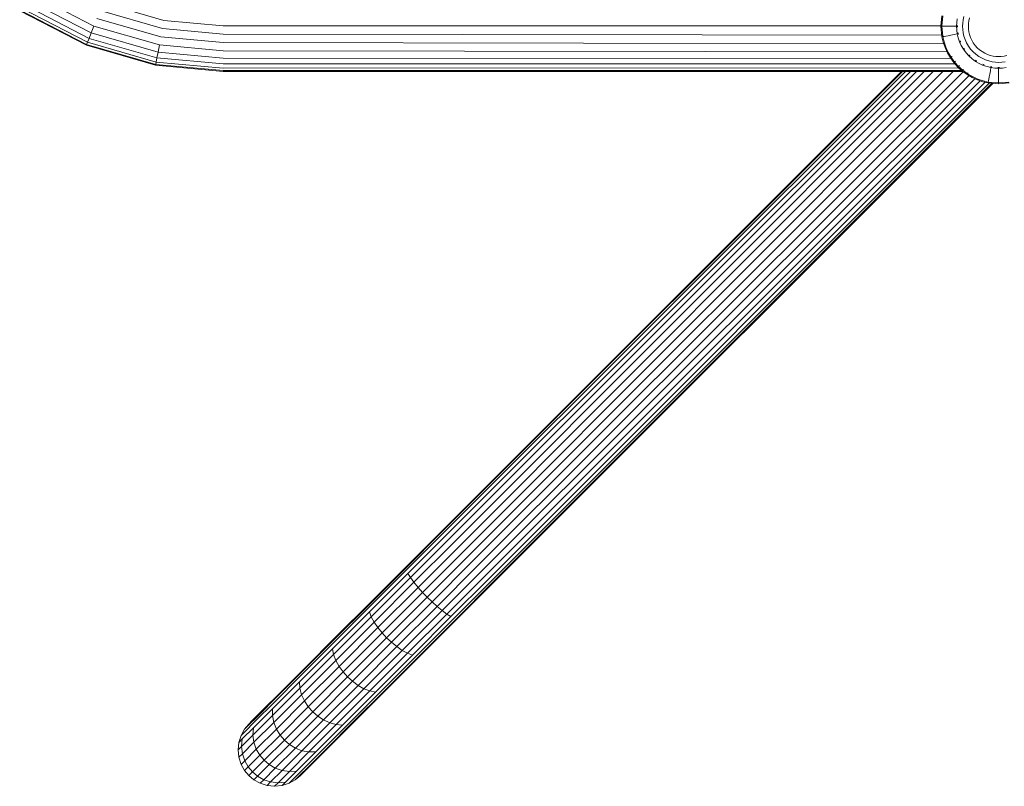
# Model space of a CAD drawing. Units: millimetres. Extents: x 608 to 578302, y -1972 to 596964.
# Drawn here: x 5173 to 5534, y 1909 to 2191 of the extents above; entities that cross this region are included whole.
import ezdxf

# ---------------------------------------------------------------- set-up
doc = ezdxf.new("R2010")
doc.units = ezdxf.units.MM
doc.layers.add('Контур', color=7, linetype='Continuous', lineweight=15)

msp = doc.modelspace()

# ---------------------------------------------------------------- linework, layer by layer
at = {"layer": 'Контур'}
for p, q in [((5175.195, 2197.995), (5198.81, 2185.761)), ((5176.66, 2200.237), (5199.796, 2188.251)), ((5225.506, 2190.351), (5203.17, 2196.773)), ((5197.004, 2181.199), (5172.51, 2193.889)), ((5197.107, 2181.459), (5172.663, 2194.123)), ((5173.154, 2194.873), (5197.437, 2182.293)), ((5174.004, 2196.174), (5198.009, 2183.738)), ((5224.951, 2187.354), (5202.048, 2193.939)), ((5224.384, 2184.288), (5200.9, 2191.04)), ((5247.341, 2188.348), (5225.506, 2190.351)), ((5511.119, 2188.174), (5511.473, 2192.027)), ((5511.465, 2188.174), (5511.813, 2191.964)), ((5516.93, 2189.56), (5516.868, 2188.174)), ((5516.93, 2189.56), (5517.126, 2190.981)), ((5519.107, 2189.364), (5519.275, 2190.584)), ((5519.565, 2191.818), (5519.275, 2190.584)), ((5521.226, 2189.173), (5521.367, 2190.196)), ((5521.611, 2191.232), (5521.367, 2190.196)), ((5199.796, 2188.251), (5198.81, 2185.761)), ((5223.838, 2181.338), (5199.796, 2188.251)), ((5247.341, 2185.3), (5224.951, 2187.354)), ((5247.341, 2188.348), (5511.135, 2188.347)), ((5511.119, 2188.174), (5511.465, 2188.174)), ((5511.473, 2184.32), (5511.119, 2188.174)), ((5511.465, 2188.174), (5511.913, 2188.174)), ((5511.813, 2184.383), (5511.465, 2188.174)), ((5512.553, 2188.174), (5511.913, 2188.174)), ((5513.387, 2188.174), (5512.553, 2188.174)), ((5514.414, 2188.174), (5513.387, 2188.174)), ((5515.628, 2188.174), (5514.414, 2188.174)), ((5516.868, 2188.174), (5515.628, 2188.174)), ((5516.93, 2186.787), (5516.868, 2188.174)), ((5516.93, 2186.787), (5517.126, 2185.366)), ((5517.171, 2188.174), (5517.153, 2188.174)), ((5517.171, 2188.174), (5517.197, 2188.458)), ((5517.171, 2188.174), (5517.197, 2187.889)), ((5519.053, 2188.174), (5519.107, 2189.364)), ((5519.053, 2188.174), (5519.107, 2186.984)), ((5519.107, 2186.984), (5519.275, 2185.763)), ((5521.181, 2188.174), (5521.226, 2189.173)), ((5521.181, 2188.174), (5521.226, 2187.175)), ((5521.226, 2187.175), (5521.367, 2186.151)), ((5521.367, 2186.151), (5521.611, 2185.115)), ((5197.107, 2181.459), (5197.437, 2182.293)), ((5198.009, 2183.738), (5197.437, 2182.293)), ((5222.672, 2175.037), (5197.437, 2182.293)), ((5198.81, 2185.761), (5198.009, 2183.738)), ((5222.954, 2176.565), (5198.009, 2183.738)), ((5223.35, 2178.705), (5198.81, 2185.761)), ((5247.341, 2182.182), (5224.384, 2184.288)), ((5247.341, 2185.3), (5511.415, 2184.953)), ((5247.341, 2182.182), (5512.16, 2181.692)), ((5511.473, 2184.32), (5511.813, 2184.383)), ((5511.937, 2182.346), (5511.473, 2184.32)), ((5511.813, 2184.383), (5512.253, 2184.464)), ((5512.269, 2182.441), (5511.813, 2184.383)), ((5512.606, 2180.378), (5511.937, 2182.346)), ((5512.882, 2184.581), (5512.253, 2184.464)), ((5512.928, 2180.505), (5512.269, 2182.441)), ((5513.703, 2184.732), (5512.882, 2184.581)), ((5514.713, 2184.919), (5513.703, 2184.732)), ((5515.906, 2185.14), (5514.713, 2184.919)), ((5517.126, 2185.366), (5515.906, 2185.14)), ((5517.464, 2183.928), (5517.126, 2185.366)), ((5517.396, 2185.715), (5517.423, 2185.421)), ((5517.423, 2185.421), (5517.406, 2185.418)), ((5517.498, 2185.161), (5517.423, 2185.421)), ((5517.951, 2182.494), (5517.464, 2183.928)), ((5518.592, 2181.086), (5517.951, 2182.494)), ((5518.233, 2182.605), (5518.156, 2182.871)), ((5518.233, 2182.605), (5518.162, 2182.759)), ((5518.233, 2182.605), (5518.184, 2182.748)), ((5518.233, 2182.605), (5518.217, 2182.599)), ((5518.353, 2182.374), (5518.233, 2182.605)), ((5519.275, 2185.763), (5519.565, 2184.529)), ((5519.565, 2184.529), (5519.983, 2183.298)), ((5519.983, 2183.298), (5520.533, 2182.09)), ((5521.611, 2185.115), (5521.962, 2184.081)), ((5521.962, 2184.081), (5522.423, 2183.068)), ((5522.423, 2183.068), (5522.993, 2182.09)), ((5197.004, 2181.199), (5197.107, 2181.459)), ((5222.458, 2173.881), (5197.004, 2181.199)), ((5222.509, 2174.156), (5197.107, 2181.459)), ((5223.35, 2178.705), (5222.954, 2176.565)), ((5223.838, 2181.338), (5223.35, 2178.705)), ((5247.341, 2176.504), (5223.35, 2178.705)), ((5247.341, 2179.182), (5223.838, 2181.338)), ((5247.341, 2179.182), (5513.333, 2178.782)), ((5513.485, 2178.446), (5512.606, 2180.378)), ((5513.792, 2178.605), (5512.928, 2180.505)), ((5513.485, 2178.446), (5513.792, 2178.605)), ((5514.861, 2176.773), (5513.792, 2178.605)), ((5519.383, 2179.73), (5518.592, 2181.086)), ((5520.319, 2178.448), (5519.383, 2179.73)), ((5519.636, 2179.896), (5519.515, 2180.131)), ((5519.636, 2179.896), (5519.534, 2180.038)), ((5519.636, 2179.896), (5519.561, 2180.025)), ((5519.636, 2179.896), (5519.622, 2179.886)), ((5519.798, 2179.696), (5519.636, 2179.896)), ((5520.533, 2182.09), (5521.212, 2180.926)), ((5521.212, 2180.926), (5522.016, 2179.825)), ((5522.016, 2179.825), (5522.933, 2178.808)), ((5522.933, 2178.808), (5523.95, 2177.891)), ((5522.993, 2182.09), (5523.668, 2181.167)), ((5523.668, 2181.167), (5524.437, 2180.313)), ((5524.437, 2180.313), (5525.291, 2179.543)), ((5525.291, 2179.543), (5526.215, 2178.869)), ((5526.215, 2178.869), (5527.192, 2178.299)), ((5222.672, 2175.037), (5222.509, 2174.156)), ((5222.954, 2176.565), (5222.672, 2175.037)), ((5247.341, 2172.774), (5222.672, 2175.037)), ((5247.341, 2174.328), (5222.954, 2176.565)), ((5247.341, 2176.504), (5514.724, 2176.376)), ((5514.572, 2176.584), (5513.485, 2178.446)), ((5514.572, 2176.584), (5514.861, 2176.773)), ((5515.856, 2174.825), (5514.572, 2176.584)), ((5514.861, 2176.773), (5515.236, 2177.018)), ((5516.124, 2175.042), (5514.861, 2176.773)), ((5515.856, 2174.825), (5516.124, 2175.042)), ((5516.124, 2175.042), (5516.472, 2175.325)), ((5517.567, 2173.442), (5516.124, 2175.042)), ((5521.387, 2177.263), (5520.319, 2178.448)), ((5522.573, 2176.194), (5521.387, 2177.263)), ((5521.601, 2177.477), (5521.439, 2177.676)), ((5521.601, 2177.477), (5521.47, 2177.597)), ((5521.601, 2177.477), (5521.502, 2177.587)), ((5521.601, 2177.477), (5521.589, 2177.465)), ((5521.801, 2177.315), (5521.601, 2177.477)), ((5523.855, 2175.259), (5522.573, 2176.194)), ((5524.02, 2175.512), (5523.82, 2175.674)), ((5525.211, 2174.467), (5523.855, 2175.259)), ((5524.02, 2175.512), (5523.867, 2175.602)), ((5524.02, 2175.512), (5523.9, 2175.6)), ((5523.95, 2177.891), (5525.051, 2177.088)), ((5524.02, 2175.512), (5524.011, 2175.497)), ((5524.257, 2175.389), (5524.02, 2175.512)), ((5525.051, 2177.088), (5526.215, 2176.408)), ((5526.215, 2176.408), (5527.423, 2175.859)), ((5527.192, 2178.299), (5528.206, 2177.837)), ((5527.423, 2175.859), (5528.654, 2175.44)), ((5528.206, 2177.837), (5529.239, 2177.486)), ((5528.654, 2175.44), (5529.888, 2175.15)), ((5529.239, 2177.486), (5530.275, 2177.242)), ((5529.888, 2175.15), (5531.108, 2174.982)), ((5530.275, 2177.242), (5531.299, 2177.102)), ((5531.108, 2174.982), (5532.298, 2174.929)), ((5531.299, 2177.102), (5532.298, 2177.057)), ((5532.298, 2177.057), (5533.297, 2177.102)), ((5532.298, 2174.929), (5533.488, 2174.982)), ((5533.297, 2177.102), (5534.321, 2177.242)), ((5533.488, 2174.982), (5534.708, 2175.15)), ((5534.321, 2177.242), (5535.357, 2177.486)), ((5222.458, 2173.881), (5222.509, 2174.156)), ((5222.458, 2173.881), (5247.341, 2171.598)), ((5247.341, 2171.877), (5222.509, 2174.156)), ((5247.341, 2174.328), (5516.228, 2174.412)), ((5247.341, 2172.774), (5517.659, 2172.895)), ((5247.341, 2171.877), (5518.728, 2171.931)), ((5519.133, 2171.597), (5247.341, 2171.598)), ((5496.641, 2171.597), (5327.418, 2002.375)), ((5497.019, 2171.597), (5327.576, 2002.217)), ((5498.118, 2171.597), (5328.083, 2001.709)), ((5499.857, 2171.597), (5328.963, 2000.83)), ((5502.159, 2171.597), (5330.193, 1999.599)), ((5504.963, 2171.597), (5331.708, 1998.084)), ((5508.206, 2171.597), (5333.406, 1996.387)), ((5511.797, 2171.597), (5335.169, 1994.624)), ((5515.591, 2171.597), (5336.893, 1992.899)), ((5519.283, 2171.488), (5338.617, 1991.175)), ((5517.323, 2173.198), (5515.856, 2174.825)), ((5517.323, 2173.198), (5517.567, 2173.442)), ((5518.949, 2171.731), (5517.323, 2173.198)), ((5517.567, 2173.442), (5517.883, 2173.759)), ((5519.167, 2172), (5517.567, 2173.442)), ((5518.949, 2171.731), (5519.167, 2172)), ((5520.709, 2170.447), (5518.949, 2171.731)), ((5519.167, 2172), (5519.449, 2172.347)), ((5520.898, 2170.736), (5519.167, 2172)), ((5526.618, 2173.827), (5525.211, 2174.467)), ((5526.73, 2174.108), (5526.499, 2174.228)), ((5526.73, 2174.108), (5526.567, 2174.163)), ((5526.73, 2174.108), (5526.595, 2174.17)), ((5528.053, 2173.339), (5526.618, 2173.827)), ((5526.73, 2174.108), (5526.724, 2174.092)), ((5526.995, 2174.032), (5526.73, 2174.108)), ((5529.491, 2173.001), (5528.053, 2173.339)), ((5529.265, 2171.782), (5529.044, 2170.588)), ((5529.491, 2173.001), (5529.265, 2171.782)), ((5529.546, 2173.298), (5529.285, 2173.373)), ((5529.546, 2173.298), (5529.381, 2173.319)), ((5529.546, 2173.298), (5529.4, 2173.332)), ((5530.912, 2172.806), (5529.491, 2173.001)), ((5529.546, 2173.298), (5529.542, 2173.281)), ((5529.841, 2173.271), (5529.546, 2173.298)), ((5532.298, 2172.743), (5530.912, 2172.806)), ((5532.298, 2173.046), (5532.015, 2173.072)), ((5532.581, 2173.072), (5532.298, 2173.046)), ((5532.298, 2173.046), (5532.298, 2173.029)), ((5533.685, 2172.806), (5532.298, 2172.743)), ((5532.298, 2172.743), (5532.298, 2171.503)), ((5532.298, 2171.503), (5532.298, 2170.289)), ((5535.106, 2173.001), (5533.685, 2172.806)), ((5340.381, 1989.412), (5521.423, 2170.03)), ((5342.078, 1987.714), (5523.549, 2168.915)), ((5343.593, 1986.199), (5525.552, 2168.125)), ((5520.709, 2170.447), (5520.898, 2170.736)), ((5522.571, 2169.361), (5520.709, 2170.447)), ((5520.898, 2170.736), (5521.143, 2171.111)), ((5522.73, 2169.668), (5520.898, 2170.736)), ((5522.571, 2169.361), (5522.73, 2169.668)), ((5524.502, 2168.482), (5522.571, 2169.361)), ((5524.63, 2168.803), (5522.73, 2169.668)), ((5526.471, 2167.812), (5524.502, 2168.482)), ((5526.566, 2168.144), (5524.63, 2168.803)), ((5528.445, 2167.348), (5526.471, 2167.812)), ((5528.507, 2167.688), (5526.566, 2168.144)), ((5528.445, 2167.348), (5528.507, 2167.688)), ((5528.507, 2167.688), (5528.589, 2168.128)), ((5532.298, 2167.34), (5528.507, 2167.688)), ((5528.705, 2168.758), (5528.589, 2168.128)), ((5528.857, 2169.578), (5528.705, 2168.758)), ((5529.044, 2170.588), (5528.857, 2169.578)), ((5532.298, 2170.289), (5532.298, 2169.262)), ((5532.298, 2169.262), (5532.298, 2168.428)), ((5532.298, 2168.428), (5532.298, 2167.788)), ((5532.298, 2167.34), (5532.298, 2167.788)), ((5536.089, 2167.688), (5532.298, 2167.34)), ((5344.824, 1984.969), (5527.329, 2167.61)), ((5345.703, 1984.089), (5528.773, 2167.318)), ((5346.21, 1983.582), (5529.786, 2167.225)), ((5346.369, 1983.424), (5530.137, 2167.193)), ((5532.298, 2166.995), (5528.445, 2167.348)), ((5536.152, 2167.348), (5532.298, 2166.995)), ((5532.298, 2166.995), (5532.298, 2167.34)), ((5327.576, 2002.217), (5314.396, 1989.036)), ((5327.418, 2002.375), (5314.551, 1989.508)), ((5328.083, 2001.709), (5314.582, 1988.208)), ((5328.963, 2000.83), (5315.152, 1987.02)), ((5330.193, 1999.599), (5316.107, 1985.513)), ((5331.708, 1998.084), (5317.399, 1983.774)), ((5333.406, 1996.387), (5318.936, 1981.917)), ((5335.169, 1994.624), (5320.607, 1980.062)), ((5336.893, 1992.899), (5322.302, 1978.309)), ((5338.617, 1991.175), (5324.055, 1976.613)), ((5314.582, 1988.208), (5300.771, 1974.397)), ((5314.396, 1989.036), (5300.913, 1975.554)), ((5315.152, 1987.02), (5301.026, 1972.893)), ((5314.551, 1989.508), (5301.39, 1976.346)), ((5315.152, 1987.02), (5316.107, 1985.513)), ((5340.381, 1989.412), (5325.911, 1974.942)), ((5342.078, 1987.714), (5327.768, 1973.405)), ((5316.107, 1985.513), (5301.699, 1971.105)), ((5317.399, 1983.774), (5302.761, 1969.137)), ((5316.107, 1985.513), (5317.399, 1983.774)), ((5317.399, 1983.774), (5318.936, 1981.917)), ((5343.593, 1986.199), (5329.507, 1972.114)), ((5344.824, 1984.969), (5331.014, 1971.158)), ((5345.703, 1984.089), (5332.202, 1970.588)), ((5346.21, 1983.582), (5333.03, 1970.402)), ((5346.369, 1983.424), (5333.502, 1970.557)), ((5318.936, 1981.917), (5304.134, 1967.116)), ((5320.607, 1980.062), (5305.711, 1965.166)), ((5318.936, 1981.917), (5320.607, 1980.062)), ((5322.302, 1978.309), (5320.607, 1980.062)), ((5288.725, 1963.681), (5301.39, 1976.346)), ((5322.302, 1978.309), (5307.377, 1963.383)), ((5324.055, 1976.613), (5309.16, 1961.718)), ((5322.302, 1978.309), (5324.055, 1976.613)), ((5325.911, 1974.942), (5324.055, 1976.613)), ((5287.432, 1959.299), (5301.026, 1972.893)), ((5287.481, 1961.107), (5300.771, 1974.397)), ((5287.939, 1962.579), (5300.913, 1975.554)), ((5301.026, 1972.893), (5301.699, 1971.105)), ((5325.911, 1974.942), (5311.11, 1960.141)), ((5327.768, 1973.405), (5313.131, 1958.767)), ((5327.768, 1973.405), (5325.911, 1974.942)), ((5329.507, 1972.114), (5327.768, 1973.405)), ((5287.833, 1957.24), (5301.699, 1971.105)), ((5288.675, 1955.051), (5302.761, 1969.137)), ((5301.699, 1971.105), (5302.761, 1969.137)), ((5302.761, 1969.137), (5304.134, 1967.116)), ((5329.507, 1972.114), (5315.099, 1957.705)), ((5331.014, 1971.158), (5316.887, 1957.032)), ((5332.202, 1970.588), (5318.391, 1956.777)), ((5333.03, 1970.402), (5319.547, 1956.92)), ((5333.502, 1970.557), (5320.34, 1957.396)), ((5331.014, 1971.158), (5329.507, 1972.114)), ((5289.891, 1952.873), (5304.134, 1967.116)), ((5305.711, 1965.166), (5291.377, 1950.832)), ((5305.711, 1965.166), (5304.134, 1967.116)), ((5307.377, 1963.383), (5305.711, 1965.166)), ((5276.357, 1950.997), (5287.939, 1962.579)), ((5277.418, 1952.375), (5288.725, 1963.681)), ((5307.377, 1963.383), (5293.015, 1949.021)), ((5309.16, 1961.718), (5294.826, 1947.383)), ((5307.377, 1963.383), (5309.16, 1961.718)), ((5309.16, 1961.718), (5311.11, 1960.141)), ((5275.296, 1947.164), (5287.432, 1959.299)), ((5275.617, 1949.243), (5287.481, 1961.107)), ((5287.432, 1959.299), (5287.833, 1957.24)), ((5296.867, 1945.897), (5311.11, 1960.141)), ((5299.045, 1944.681), (5313.131, 1958.767)), ((5311.11, 1960.141), (5313.131, 1958.767)), ((5313.131, 1958.767), (5315.099, 1957.705)), ((5275.456, 1944.862), (5287.833, 1957.24)), ((5276.101, 1942.477), (5288.675, 1955.051)), ((5287.833, 1957.24), (5288.675, 1955.051)), ((5288.675, 1955.051), (5289.891, 1952.873)), ((5301.233, 1943.84), (5315.099, 1957.705)), ((5303.293, 1943.438), (5316.887, 1957.032)), ((5305.101, 1943.487), (5318.391, 1956.777)), ((5306.573, 1943.945), (5319.547, 1956.92)), ((5307.675, 1944.731), (5320.34, 1957.396)), ((5315.099, 1957.705), (5316.887, 1957.032)), ((5266.949, 1941.589), (5276.357, 1950.997)), ((5268.234, 1943.19), (5277.418, 1952.375)), ((5277.176, 1940.158), (5289.891, 1952.873)), ((5291.377, 1950.832), (5278.581, 1938.035)), ((5291.377, 1950.832), (5289.891, 1952.873)), ((5293.015, 1949.021), (5291.377, 1950.832)), ((5265.438, 1937.306), (5275.296, 1947.164)), ((5265.98, 1939.606), (5275.617, 1949.243)), ((5275.296, 1947.164), (5275.456, 1944.862)), ((5293.015, 1949.021), (5280.193, 1936.199)), ((5294.826, 1947.383), (5282.029, 1934.587)), ((5293.015, 1949.021), (5294.826, 1947.383)), ((5294.826, 1947.383), (5296.867, 1945.897)), ((5265.401, 1934.807), (5275.456, 1944.862)), ((5275.456, 1944.862), (5276.101, 1942.477)), ((5284.152, 1933.182), (5296.867, 1945.897)), ((5286.47, 1932.107), (5299.045, 1944.681)), ((5288.856, 1931.462), (5301.233, 1943.84)), ((5291.158, 1931.302), (5303.293, 1943.438)), ((5293.237, 1931.623), (5305.101, 1943.487)), ((5294.991, 1932.363), (5306.573, 1943.945)), ((5296.369, 1933.424), (5307.675, 1944.731)), ((5296.867, 1945.897), (5299.045, 1944.681)), ((5299.045, 1944.681), (5301.233, 1943.84)), ((5301.233, 1943.84), (5303.293, 1943.438)), ((5260.227, 1934.867), (5266.949, 1941.589)), ((5261.672, 1936.629), (5268.234, 1943.19)), ((5265.886, 1932.262), (5276.101, 1942.477)), ((5266.847, 1929.829), (5277.176, 1940.158)), ((5276.101, 1942.477), (5277.176, 1940.158)), ((5278.581, 1938.035), (5277.176, 1940.158)), ((5257.888, 1932.844), (5261.672, 1936.629)), ((5258.396, 1930.263), (5265.438, 1937.306)), ((5259.095, 1932.721), (5265.98, 1939.606)), ((5265.438, 1937.306), (5265.401, 1934.807)), ((5278.581, 1938.035), (5268.186, 1927.641)), ((5280.193, 1936.199), (5269.778, 1925.784)), ((5280.193, 1936.199), (5278.581, 1938.035)), ((5280.193, 1936.199), (5282.029, 1934.587)), ((5255.124, 1928.75), (5259.095, 1932.721)), ((5256.351, 1930.991), (5260.227, 1934.867)), ((5256.707, 1931.664), (5257.888, 1932.844)), ((5258.218, 1927.624), (5265.401, 1934.807)), ((5265.401, 1934.807), (5265.886, 1932.262)), ((5282.029, 1934.587), (5271.635, 1924.192)), ((5273.823, 1922.853), (5284.152, 1933.182)), ((5282.029, 1934.587), (5284.152, 1933.182)), ((5284.152, 1933.182), (5286.47, 1932.107)), ((5287.184, 1924.24), (5296.369, 1933.424)), ((5255.141, 1929.782), (5253.885, 1927.511)), ((5254.334, 1926.202), (5258.396, 1930.263)), ((5256.707, 1931.664), (5255.141, 1929.782)), ((5255.141, 1929.782), (5256.351, 1930.991)), ((5258.396, 1930.263), (5258.218, 1927.624)), ((5258.589, 1924.964), (5265.886, 1932.262)), ((5259.468, 1922.45), (5266.847, 1929.829)), ((5265.886, 1932.262), (5266.847, 1929.829)), ((5268.186, 1927.641), (5266.847, 1929.829)), ((5276.256, 1921.892), (5286.47, 1932.107)), ((5278.801, 1921.407), (5288.856, 1931.462)), ((5281.3, 1921.444), (5291.158, 1931.302)), ((5283.6, 1921.986), (5293.237, 1931.623)), ((5285.583, 1922.955), (5294.991, 1932.363)), ((5286.47, 1932.107), (5288.856, 1931.462)), ((5288.856, 1931.462), (5291.158, 1931.302)), ((5253.885, 1927.511), (5253.067, 1924.935)), ((5253.067, 1924.935), (5254.334, 1926.202)), ((5253.885, 1927.511), (5255.124, 1928.75)), ((5254.075, 1923.481), (5258.218, 1927.624)), ((5254.075, 1923.481), (5254.334, 1926.202)), ((5258.218, 1927.624), (5258.589, 1924.964)), ((5268.186, 1927.641), (5260.76, 1920.215)), ((5269.778, 1925.784), (5262.337, 1918.344)), ((5269.778, 1925.784), (5268.186, 1927.641)), ((5269.778, 1925.784), (5271.635, 1924.192)), ((5253.067, 1924.935), (5252.783, 1922.189)), ((5252.783, 1922.189), (5254.075, 1923.481)), ((5252.783, 1922.189), (5253.067, 1919.443)), ((5254.38, 1920.756), (5254.075, 1923.481)), ((5254.38, 1920.756), (5258.589, 1924.964)), ((5255.212, 1918.194), (5259.468, 1922.45)), ((5258.589, 1924.964), (5259.468, 1922.45)), ((5260.76, 1920.215), (5259.468, 1922.45)), ((5264.209, 1916.766), (5271.635, 1924.192)), ((5266.444, 1915.474), (5273.823, 1922.853)), ((5268.958, 1914.595), (5276.256, 1921.892)), ((5271.635, 1924.192), (5273.823, 1922.853)), ((5273.823, 1922.853), (5276.256, 1921.892)), ((5276.256, 1921.892), (5278.801, 1921.407)), ((5276.714, 1915.101), (5283.6, 1921.986)), ((5278.861, 1916.233), (5285.583, 1922.955)), ((5280.623, 1917.678), (5287.184, 1924.24)), ((5253.067, 1919.443), (5254.38, 1920.756)), ((5253.067, 1919.443), (5253.885, 1916.867)), ((5253.885, 1916.867), (5255.212, 1918.194)), ((5255.212, 1918.194), (5254.38, 1920.756)), ((5256.477, 1915.932), (5255.212, 1918.194)), ((5260.76, 1920.215), (5256.477, 1915.932)), ((5262.337, 1918.344), (5258.046, 1914.052)), ((5262.337, 1918.344), (5260.76, 1920.215)), ((5262.337, 1918.344), (5264.209, 1916.766)), ((5271.618, 1914.224), (5278.801, 1921.407)), ((5274.257, 1914.402), (5281.3, 1921.444)), ((5278.801, 1921.407), (5281.3, 1921.444)), ((5253.885, 1916.867), (5255.141, 1914.596)), ((5255.141, 1914.596), (5256.477, 1915.932)), ((5255.141, 1914.596), (5256.707, 1912.714)), ((5258.046, 1914.052), (5256.477, 1915.932)), ((5264.209, 1916.766), (5259.926, 1912.484)), ((5262.188, 1911.219), (5266.444, 1915.474)), ((5264.209, 1916.766), (5266.444, 1915.474)), ((5264.75, 1910.386), (5268.958, 1914.595)), ((5266.444, 1915.474), (5268.958, 1914.595)), ((5268.958, 1914.595), (5271.618, 1914.224)), ((5270.195, 1910.34), (5274.257, 1914.402)), ((5271.618, 1914.224), (5274.257, 1914.402)), ((5272.744, 1911.13), (5276.714, 1915.101)), ((5274.985, 1912.357), (5278.861, 1916.233)), ((5276.838, 1913.894), (5280.623, 1917.678)), ((5256.707, 1912.714), (5258.046, 1914.052)), ((5256.707, 1912.714), (5258.59, 1911.148)), ((5258.046, 1914.052), (5259.926, 1912.484)), ((5258.59, 1911.148), (5259.926, 1912.484)), ((5258.59, 1911.148), (5260.86, 1909.891)), ((5259.926, 1912.484), (5262.188, 1911.219)), ((5260.86, 1909.891), (5262.188, 1911.219)), ((5262.188, 1911.219), (5264.75, 1910.386)), ((5267.475, 1910.081), (5271.618, 1914.224)), ((5271.505, 1909.891), (5273.776, 1911.148)), ((5271.505, 1909.891), (5272.744, 1911.13)), ((5275.658, 1912.714), (5273.776, 1911.148)), ((5273.776, 1911.148), (5274.985, 1912.357)), ((5275.658, 1912.714), (5276.838, 1913.894)), ((5260.86, 1909.891), (5263.437, 1909.073)), ((5263.437, 1909.073), (5264.75, 1910.386)), ((5263.437, 1909.073), (5266.183, 1908.789)), ((5264.75, 1910.386), (5267.475, 1910.081)), ((5266.183, 1908.789), (5267.475, 1910.081)), ((5266.183, 1908.789), (5268.928, 1909.073)), ((5267.475, 1910.081), (5270.195, 1910.34)), ((5268.928, 1909.073), (5270.195, 1910.34)), ((5268.928, 1909.073), (5271.505, 1909.891))]:
    msp.add_line(p, q, dxfattribs=at)

doc.saveas('drawing.dxf')
